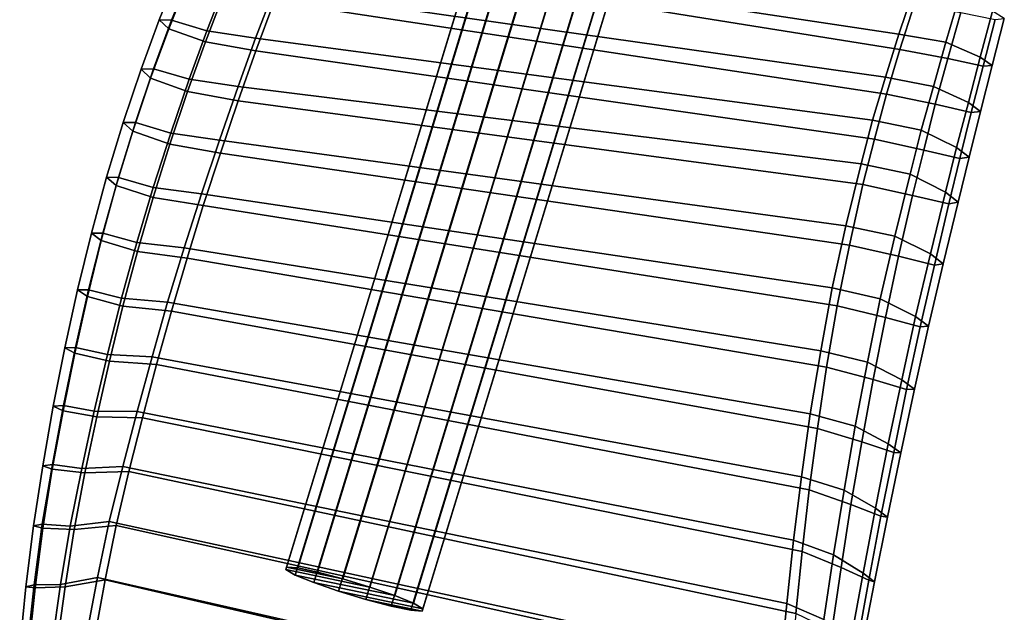
# Model space of a CAD drawing. Units: inches. Extents: x -14.2 to 14.2, y -11.7 to 11.3.
# Drawn here: x -14.1 to -9.9, y -0.6 to 2 of the extents above; entities that cross this region are included whole.
import ezdxf

# ---------------------------------------------------------------- set-up
doc = ezdxf.new("R2010")
doc.units = ezdxf.units.IN
doc.header["$MEASUREMENT"] = 0
doc.layers.add('AFUFU-3D-CH-AR-PD', color=2, linetype='Continuous')
doc.layers.add('AFUFU-3D-CH-FR', color=2, linetype='Continuous')

msp = doc.modelspace()

# ---------------------------------------------------------------- linework, layer by layer
at = {"layer": 'AFUFU-3D-CH-AR-PD'}
for points in [[(-10.3533, 1.9281, 24.9915), (-10.2916, 2.1115, 24.9726), (-12.8712, 2.5246, 24.93), (-12.9561, 2.321, 24.9511)], [(-12.9564, 2.2808, 24.0756), (-12.8693, 2.4905, 24.0539), (-10.2878, 2.0541, 24.0989), (-10.3491, 1.8627, 24.1187)], [(-10.4111, 1.7435, 25.0106), (-10.3533, 1.9281, 24.9915), (-12.9561, 2.321, 24.9511), (-13.0387, 2.1165, 24.9723)], [(-13.0381, 2.069, 24.0975), (-12.9564, 2.2808, 24.0756), (-10.3491, 1.8627, 24.1187), (-10.407, 1.6703, 24.1386)], [(-13.3934, 2.1995, 24.7366), (-13.4454, 2.2021, 24.5163), (-13.5312, 1.9892, 24.5371), (-13.4781, 1.9887, 24.7578)], [(-13.4454, 2.2021, 24.5163), (-13.4059, 2.166, 24.297), (-13.4907, 1.9517, 24.3176), (-13.5312, 1.9892, 24.5371)], [(-13.4059, 2.166, 24.297), (-13.2513, 2.1097, 24.1594), (-13.3331, 1.8951, 24.1807), (-13.4907, 1.9517, 24.3176)], [(-13.2448, 2.1513, 24.8985), (-13.3934, 2.1995, 24.7366), (-13.4781, 1.9887, 24.7578), (-13.3266, 1.9426, 24.9199)], [(-13.0387, 2.1165, 24.9723), (-13.2448, 2.1513, 24.8985), (-13.3266, 1.9426, 24.9199), (-13.1171, 1.9104, 24.9936)], [(-10.4669, 1.5583, 25.0298), (-10.4111, 1.7435, 25.0106), (-13.0387, 2.1165, 24.9723), (-13.1171, 1.9104, 24.9936)], [(-13.2513, 2.1097, 24.1594), (-13.0381, 2.069, 24.0975), (-13.1162, 1.8559, 24.1196), (-13.3331, 1.8951, 24.1807)], [(-10.3533, 1.9281, 24.9915), (-10.1509, 1.8939, 24.9254), (-10.095, 2.0846, 24.9061), (-10.2916, 2.1115, 24.9726)], [(-10.1509, 1.8939, 24.9254), (-10.0035, 1.8291, 24.7761), (-9.9509, 2.0266, 24.757), (-10.095, 2.0846, 24.9061)], [(-13.1162, 1.8559, 24.1196), (-13.0381, 2.069, 24.0975), (-10.407, 1.6703, 24.1386), (-10.4586, 1.4761, 24.1587)], [(-10.1431, 1.8235, 24.1906), (-10.3491, 1.8627, 24.1187), (-10.2878, 2.0541, 24.0989), (-10.0872, 2.0212, 24.1722)], [(-13.4781, 1.9887, 24.7578), (-13.5312, 1.9892, 24.5371), (-13.6093, 1.7774, 24.5586), (-13.5559, 1.7787, 24.7793)], [(-13.5312, 1.9892, 24.5371), (-13.4907, 1.9517, 24.3176), (-13.5685, 1.7384, 24.3392), (-13.6093, 1.7774, 24.5586)], [(-13.3266, 1.9426, 24.9199), (-13.4781, 1.9887, 24.7578), (-13.5559, 1.7787, 24.7793), (-13.4034, 1.7341, 24.9414)], [(-9.9914, 1.7902, 24.339), (-10.1431, 1.8235, 24.1906), (-10.0872, 2.0212, 24.1722), (-9.9391, 1.9916, 24.3214)], [(-10.0035, 1.8291, 24.7761), (-9.9518, 1.7939, 24.5611), (-9.9003, 1.9953, 24.5428), (-9.9509, 2.0266, 24.757)], [(-9.9518, 1.7939, 24.5611), (-9.9914, 1.7902, 24.339), (-9.9391, 1.9916, 24.3214), (-9.9003, 1.9953, 24.5428)], [(-13.4907, 1.9517, 24.3176), (-13.3331, 1.8951, 24.1807), (-13.4099, 1.6808, 24.2025), (-13.5685, 1.7384, 24.3392)], [(-13.1171, 1.9104, 24.9936), (-13.3266, 1.9426, 24.9199), (-13.4034, 1.7341, 24.9414), (-13.1927, 1.7032, 25.015)], [(-10.5155, 1.3711, 25.0492), (-10.4669, 1.5583, 25.0298), (-13.1171, 1.9104, 24.9936), (-13.1927, 1.7032, 25.015)], [(-10.4111, 1.7435, 25.0106), (-10.2045, 1.7037, 24.9448), (-10.1509, 1.8939, 24.9254), (-10.3533, 1.9281, 24.9915)], [(-13.3331, 1.8951, 24.1807), (-13.1162, 1.8559, 24.1196), (-13.1917, 1.6418, 24.1418), (-13.4099, 1.6808, 24.2025)], [(-10.1969, 1.6265, 24.2095), (-10.407, 1.6703, 24.1386), (-10.3491, 1.8627, 24.1187), (-10.1431, 1.8235, 24.1906)], [(-10.2045, 1.7037, 24.9448), (-10.0547, 1.6335, 24.7954), (-10.0035, 1.8291, 24.7761), (-10.1509, 1.8939, 24.9254)], [(-13.1917, 1.6418, 24.1418), (-13.1162, 1.8559, 24.1196), (-10.4586, 1.4761, 24.1587), (-10.5086, 1.2814, 24.1788)], [(-10.0424, 1.5907, 24.3573), (-10.1969, 1.6265, 24.2095), (-10.1431, 1.8235, 24.1906), (-9.9914, 1.7902, 24.339)], [(-10.0547, 1.6335, 24.7954), (-10.0023, 1.5949, 24.5798), (-9.9518, 1.7939, 24.5611), (-10.0035, 1.8291, 24.7761)], [(-13.5559, 1.7787, 24.7793), (-13.6093, 1.7774, 24.5586), (-13.6861, 1.5475, 24.5821), (-13.6337, 1.5478, 24.8028)], [(-13.6093, 1.7774, 24.5586), (-13.5685, 1.7384, 24.3392), (-13.6446, 1.5102, 24.3626), (-13.6861, 1.5475, 24.5821)], [(-13.4034, 1.7341, 24.9414), (-13.5559, 1.7787, 24.7793), (-13.6337, 1.5478, 24.8028), (-13.4823, 1.503, 24.965)], [(-10.0023, 1.5949, 24.5798), (-10.0424, 1.5907, 24.3573), (-9.9914, 1.7902, 24.339), (-9.9518, 1.7939, 24.5611)], [(-13.5685, 1.7384, 24.3392), (-13.4099, 1.6808, 24.2025), (-13.486, 1.4546, 24.2259), (-13.6446, 1.5102, 24.3626)], [(-10.4669, 1.5583, 25.0298), (-10.2573, 1.5147, 24.9641), (-10.2045, 1.7037, 24.9448), (-10.4111, 1.7435, 25.0106)], [(-13.1927, 1.7032, 25.015), (-13.4034, 1.7341, 24.9414), (-13.4823, 1.503, 24.965), (-13.2726, 1.4727, 25.0389)], [(-13.2726, 1.4727, 25.0389), (-10.5805, 1.1045, 25.0768), (-10.5155, 1.3711, 25.0492), (-13.1927, 1.7032, 25.015)], [(-10.2573, 1.5147, 24.9641), (-10.1051, 1.4403, 24.8148), (-10.0547, 1.6335, 24.7954), (-10.2045, 1.7037, 24.9448)], [(-13.4099, 1.6808, 24.2025), (-13.1917, 1.6418, 24.1418), (-13.2683, 1.417, 24.165), (-13.486, 1.4546, 24.2259)], [(-10.2462, 1.4297, 24.2289), (-10.4586, 1.4761, 24.1587), (-10.407, 1.6703, 24.1386), (-10.1969, 1.6265, 24.2095)], [(-10.5659, 1.0208, 24.2058), (-13.2683, 1.417, 24.165), (-13.1917, 1.6418, 24.1418), (-10.5086, 1.2814, 24.1788)], [(-10.0908, 1.3931, 24.3762), (-10.2462, 1.4297, 24.2289), (-10.1969, 1.6265, 24.2095), (-10.0424, 1.5907, 24.3573)], [(-10.1051, 1.4403, 24.8148), (-10.0513, 1.3985, 24.599), (-10.0023, 1.5949, 24.5798), (-10.0547, 1.6335, 24.7954)], [(-10.0513, 1.3985, 24.599), (-10.0908, 1.3931, 24.3762), (-10.0424, 1.5907, 24.3573), (-10.0023, 1.5949, 24.5798)], [(-13.6337, 1.5478, 24.8028), (-13.6861, 1.5475, 24.5821), (-13.7576, 1.3126, 24.6054), (-13.7063, 1.3123, 24.8259)], [(-13.6861, 1.5475, 24.5821), (-13.6446, 1.5102, 24.3626), (-13.7158, 1.2777, 24.3863), (-13.7576, 1.3126, 24.6054)], [(-13.4823, 1.503, 24.965), (-13.6337, 1.5478, 24.8028), (-13.7063, 1.3123, 24.8259), (-13.557, 1.2691, 24.9884)], [(-10.5155, 1.3711, 25.0492), (-10.3051, 1.3258, 24.9836), (-10.2573, 1.5147, 24.9641), (-10.4669, 1.5583, 25.0298)], [(-13.6446, 1.5102, 24.3626), (-13.486, 1.4546, 24.2259), (-13.5582, 1.2255, 24.2494), (-13.7158, 1.2777, 24.3863)], [(-13.2726, 1.4727, 25.0389), (-13.4823, 1.503, 24.965), (-13.557, 1.2691, 24.9884), (-13.3499, 1.2413, 25.0628)], [(-10.3051, 1.3258, 24.9836), (-10.1526, 1.2492, 24.8344), (-10.1051, 1.4403, 24.8148), (-10.2573, 1.5147, 24.9641)], [(-13.486, 1.4546, 24.2259), (-13.2683, 1.417, 24.165), (-13.3426, 1.1914, 24.1884), (-13.5582, 1.2255, 24.2494)], [(-13.3499, 1.2413, 25.0628), (-10.6395, 0.8365, 25.1045), (-10.5805, 1.1045, 25.0768), (-13.2726, 1.4727, 25.0389)], [(-10.2951, 1.2345, 24.2488), (-10.5086, 1.2814, 24.1788), (-10.4586, 1.4761, 24.1587), (-10.2462, 1.4297, 24.2289)], [(-10.1526, 1.2492, 24.8344), (-10.0989, 1.2053, 24.6185), (-10.0513, 1.3985, 24.599), (-10.1051, 1.4403, 24.8148)], [(-10.6178, 0.7591, 24.2329), (-13.3426, 1.1914, 24.1884), (-13.2683, 1.417, 24.165), (-10.5659, 1.0208, 24.2058)], [(-10.139, 1.1984, 24.3959), (-10.2951, 1.2345, 24.2488), (-10.2462, 1.4297, 24.2289), (-10.0908, 1.3931, 24.3762)], [(-10.0989, 1.2053, 24.6185), (-10.139, 1.1984, 24.3959), (-10.0908, 1.3931, 24.3762), (-10.0513, 1.3985, 24.599)], [(-10.5805, 1.1045, 25.0768), (-10.3708, 1.0591, 25.0109), (-10.3051, 1.3258, 24.9836), (-10.5155, 1.3711, 25.0492)], [(-13.7063, 1.3123, 24.8259), (-13.7576, 1.3126, 24.6054), (-13.8228, 1.0726, 24.6287), (-13.7734, 1.0726, 24.8488)], [(-13.7576, 1.3126, 24.6054), (-13.7158, 1.2777, 24.3863), (-13.7804, 1.0407, 24.4103), (-13.8228, 1.0726, 24.6287)], [(-13.557, 1.2691, 24.9884), (-13.7063, 1.3123, 24.8259), (-13.7734, 1.0726, 24.8488), (-13.6275, 1.0324, 25.0116)], [(-10.3708, 1.0591, 25.0109), (-10.218, 0.9832, 24.8615), (-10.1526, 1.2492, 24.8344), (-10.3051, 1.3258, 24.9836)], [(-13.7158, 1.2777, 24.3863), (-13.5582, 1.2255, 24.2494), (-13.6246, 0.9933, 24.2731), (-13.7804, 1.0407, 24.4103)], [(-10.3544, 0.9728, 24.2758), (-10.5659, 1.0208, 24.2058), (-10.5086, 1.2814, 24.1788), (-10.2951, 1.2345, 24.2488)], [(-13.3499, 1.2413, 25.0628), (-13.557, 1.2691, 24.9884), (-13.6275, 1.0324, 25.0116), (-13.4244, 1.009, 25.0869)], [(-13.4244, 1.009, 25.0869), (-10.6887, 0.5666, 25.1324), (-10.6395, 0.8365, 25.1045), (-13.3499, 1.2413, 25.0628)], [(-10.2007, 0.9353, 24.4229), (-10.3544, 0.9728, 24.2758), (-10.2951, 1.2345, 24.2488), (-10.139, 1.1984, 24.3959)], [(-10.218, 0.9832, 24.8615), (-10.1628, 0.9406, 24.6456), (-10.0989, 1.2053, 24.6185), (-10.1526, 1.2492, 24.8344)], [(-13.5582, 1.2255, 24.2494), (-13.3426, 1.1914, 24.1884), (-13.4121, 0.9644, 24.2118), (-13.6246, 0.9933, 24.2731)], [(-10.6645, 0.4963, 24.2601), (-13.4121, 0.9644, 24.2118), (-13.3426, 1.1914, 24.1884), (-10.6178, 0.7591, 24.2329)], [(-10.1628, 0.9406, 24.6456), (-10.2007, 0.9353, 24.4229), (-10.139, 1.1984, 24.3959), (-10.0989, 1.2053, 24.6185)], [(-10.6395, 0.8365, 25.1045), (-10.4331, 0.7896, 25.038), (-10.3708, 1.0591, 25.0109), (-10.5805, 1.1045, 25.0768)], [(-13.7734, 1.0726, 24.8488), (-13.8228, 1.0726, 24.6287), (-13.8828, 0.8283, 24.652), (-13.8353, 0.8288, 24.8715)], [(-13.8228, 1.0726, 24.6287), (-13.7804, 1.0407, 24.4103), (-13.8403, 0.7999, 24.4344), (-13.8828, 0.8283, 24.652)], [(-13.6275, 1.0324, 25.0116), (-13.7734, 1.0726, 24.8488), (-13.8353, 0.8288, 24.8715), (-13.6933, 0.793, 25.0346)], [(-10.4331, 0.7896, 25.038), (-10.2819, 0.714, 24.8881), (-10.218, 0.9832, 24.8615), (-10.3708, 1.0591, 25.0109)], [(-13.7804, 1.0407, 24.4103), (-13.6246, 0.9933, 24.2731), (-13.6875, 0.7588, 24.297), (-13.8403, 0.7999, 24.4344)], [(-13.4244, 1.009, 25.0869), (-13.6275, 1.0324, 25.0116), (-13.6933, 0.793, 25.0346), (-13.4954, 0.7757, 25.111)], [(-10.4109, 0.7089, 24.3029), (-10.6178, 0.7591, 24.2329), (-10.5659, 1.0208, 24.2058), (-10.3544, 0.9728, 24.2758)], [(-13.6246, 0.9933, 24.2731), (-13.4121, 0.9644, 24.2118), (-13.4794, 0.7367, 24.2354), (-13.6875, 0.7588, 24.297)], [(-13.4954, 0.7757, 25.111), (-10.734, 0.296, 25.1604), (-10.6887, 0.5666, 25.1324), (-13.4244, 1.009, 25.0869)], [(-10.2819, 0.714, 24.8881), (-10.2261, 0.6726, 24.6724), (-10.1628, 0.9406, 24.6456), (-10.218, 0.9832, 24.8615)], [(-10.7028, 0.2323, 24.2874), (-13.4794, 0.7367, 24.2354), (-13.4121, 0.9644, 24.2118), (-10.6645, 0.4963, 24.2601)], [(-10.2615, 0.6693, 24.4501), (-10.4109, 0.7089, 24.3029), (-10.3544, 0.9728, 24.2758), (-10.2007, 0.9353, 24.4229)], [(-10.2261, 0.6726, 24.6724), (-10.2615, 0.6693, 24.4501), (-10.2007, 0.9353, 24.4229), (-10.1628, 0.9406, 24.6456)], [(-13.8353, 0.8288, 24.8715), (-13.8828, 0.8283, 24.652), (-13.9368, 0.5798, 24.6752), (-13.8912, 0.5812, 24.8941)], [(-13.8828, 0.8283, 24.652), (-13.8403, 0.7999, 24.4344), (-13.8946, 0.5555, 24.4587), (-13.9368, 0.5798, 24.6752)], [(-13.6933, 0.793, 25.0346), (-13.8353, 0.8288, 24.8715), (-13.8912, 0.5812, 24.8941), (-13.7536, 0.551, 25.0574)], [(-10.6887, 0.5666, 25.1324), (-10.4882, 0.5171, 25.0648), (-10.4331, 0.7896, 25.038), (-10.6395, 0.8365, 25.1045)], [(-13.8403, 0.7999, 24.4344), (-13.6875, 0.7588, 24.297), (-13.7456, 0.5217, 24.3211), (-13.8946, 0.5555, 24.4587)], [(-13.4954, 0.7757, 25.111), (-13.6933, 0.793, 25.0346), (-13.7536, 0.551, 25.0574), (-13.562, 0.541, 25.1353)], [(-13.562, 0.541, 25.1353), (-10.7715, 0.0242, 25.1885), (-10.734, 0.296, 25.1604), (-13.4954, 0.7757, 25.111)], [(-10.4882, 0.5171, 25.0648), (-10.3412, 0.4415, 24.9144), (-10.2819, 0.714, 24.8881), (-10.4331, 0.7896, 25.038)], [(-13.6875, 0.7588, 24.297), (-13.4794, 0.7367, 24.2354), (-13.5432, 0.5079, 24.2591), (-13.7456, 0.5217, 24.3211)], [(-10.7393, -0.0321, 24.3147), (-13.5432, 0.5079, 24.2591), (-13.4794, 0.7367, 24.2354), (-10.7028, 0.2323, 24.2874)], [(-10.4644, 0.4429, 24.3301), (-10.6645, 0.4963, 24.2601), (-10.6178, 0.7591, 24.2329), (-10.4109, 0.7089, 24.3029)], [(-10.32, 0.4004, 24.4773), (-10.4644, 0.4429, 24.3301), (-10.4109, 0.7089, 24.3029), (-10.2615, 0.6693, 24.4501)], [(-10.3412, 0.4415, 24.9144), (-10.2866, 0.4012, 24.6989), (-10.2261, 0.6726, 24.6724), (-10.2819, 0.714, 24.8881)], [(-10.2866, 0.4012, 24.6989), (-10.32, 0.4004, 24.4773), (-10.2615, 0.6693, 24.4501), (-10.2261, 0.6726, 24.6724)], [(-13.8912, 0.5812, 24.8941), (-13.9368, 0.5798, 24.6752), (-13.9867, 0.3278, 24.6967), (-13.9435, 0.3307, 24.9152)], [(-13.9368, 0.5798, 24.6752), (-13.8946, 0.5555, 24.4587), (-13.9447, 0.308, 24.4809), (-13.9867, 0.3278, 24.6967)], [(-13.8946, 0.5555, 24.4587), (-13.7456, 0.5217, 24.3211), (-13.8, 0.2824, 24.3425), (-13.9447, 0.308, 24.4809)], [(-13.7536, 0.551, 25.0574), (-13.8912, 0.5812, 24.8941), (-13.9435, 0.3307, 24.9152), (-13.8113, 0.3071, 25.0794)], [(-13.562, 0.541, 25.1353), (-13.7536, 0.551, 25.0574), (-13.8113, 0.3071, 25.0794), (-13.6269, 0.3059, 25.1591)], [(-10.734, 0.296, 25.1604), (-10.5412, 0.2429, 25.0914), (-10.4882, 0.5171, 25.0648), (-10.6887, 0.5666, 25.1324)], [(-13.7456, 0.5217, 24.3211), (-13.5432, 0.5079, 24.2591), (-13.6039, 0.2781, 24.2799), (-13.8, 0.2824, 24.3425)], [(-13.6269, 0.3059, 25.1591), (-10.8056, -0.248, 25.2166), (-10.7715, 0.0242, 25.1885), (-13.562, 0.541, 25.1353)], [(-10.7684, -0.2973, 24.3419), (-13.6039, 0.2781, 24.2799), (-13.5432, 0.5079, 24.2591), (-10.7393, -0.0321, 24.3147)], [(-10.5412, 0.2429, 25.0914), (-10.3991, 0.1667, 24.9403), (-10.3412, 0.4415, 24.9144), (-10.4882, 0.5171, 25.0648)], [(-10.5118, 0.1746, 24.3575), (-10.7028, 0.2323, 24.2874), (-10.6645, 0.4963, 24.2601), (-10.4644, 0.4429, 24.3301)], [(-10.3751, 0.1289, 24.5045), (-10.5118, 0.1746, 24.3575), (-10.4644, 0.4429, 24.3301), (-10.32, 0.4004, 24.4773)], [(-10.3991, 0.1667, 24.9403), (-10.345, 0.1272, 24.7252), (-10.2866, 0.4012, 24.6989), (-10.3412, 0.4415, 24.9144)], [(-10.345, 0.1272, 24.7252), (-10.3751, 0.1289, 24.5045), (-10.32, 0.4004, 24.4773), (-10.2866, 0.4012, 24.6989)], [(-13.9435, 0.3307, 24.9152), (-13.9867, 0.3278, 24.6967), (-14.0319, 0.0724, 24.7149), (-13.9906, 0.0768, 24.9325)], [(-13.9867, 0.3278, 24.6967), (-13.9447, 0.308, 24.4809), (-13.9908, 0.0576, 24.5006), (-14.0319, 0.0724, 24.7149)], [(-13.9447, 0.308, 24.4809), (-13.8, 0.2824, 24.3425), (-13.8514, 0.0413, 24.362), (-13.9908, 0.0576, 24.5006)], [(-13.8113, 0.3071, 25.0794), (-13.9435, 0.3307, 24.9152), (-13.9906, 0.0768, 24.9325), (-13.8638, 0.0606, 25.0971)], [(-13.6269, 0.3059, 25.1591), (-13.8113, 0.3071, 25.0794), (-13.8638, 0.0606, 25.0971), (-13.6873, 0.0691, 25.1786)], [(-13.6873, 0.0691, 25.1786), (-10.8345, -0.5209, 25.2431), (-10.8056, -0.248, 25.2166), (-13.6269, 0.3059, 25.1591)], [(-13.8, 0.2824, 24.3425), (-13.6039, 0.2781, 24.2799), (-13.6628, 0.0476, 24.2989), (-13.8514, 0.0413, 24.362)], [(-10.7956, -0.5631, 24.3658), (-13.6628, 0.0476, 24.2989), (-13.6039, 0.2781, 24.2799), (-10.7684, -0.2973, 24.3419)], [(-10.7715, 0.0242, 25.1885), (-10.5886, -0.0333, 25.1178), (-10.5412, 0.2429, 25.0914), (-10.734, 0.296, 25.1604)], [(-10.5591, -0.0947, 24.3849), (-10.7393, -0.0321, 24.3147), (-10.7028, 0.2323, 24.2874), (-10.5118, 0.1746, 24.3575)], [(-10.5886, -0.0333, 25.1178), (-10.4539, -0.1104, 24.9658), (-10.3991, 0.1667, 24.9403), (-10.5412, 0.2429, 25.0914)], [(-10.4301, -0.1444, 24.5318), (-10.5591, -0.0947, 24.3849), (-10.5118, 0.1746, 24.3575), (-10.3751, 0.1289, 24.5045)], [(-10.4539, -0.1104, 24.9658), (-10.4025, -0.1491, 24.7512), (-10.345, 0.1272, 24.7252), (-10.3991, 0.1667, 24.9403)], [(-10.4025, -0.1491, 24.7512), (-10.4301, -0.1444, 24.5318), (-10.3751, 0.1289, 24.5045), (-10.345, 0.1272, 24.7252)], [(-13.9906, 0.0768, 24.9325), (-14.0319, 0.0724, 24.7149), (-14.0724, -0.1861, 24.727), (-14.0339, -0.1797, 24.9449)], [(-14.0319, 0.0724, 24.7149), (-13.9908, 0.0576, 24.5006), (-14.0315, -0.1959, 24.5129), (-14.0724, -0.1861, 24.727)], [(-13.8638, 0.0606, 25.0971), (-13.9906, 0.0768, 24.9325), (-14.0339, -0.1797, 24.9449), (-13.9136, -0.1874, 25.1109)], [(-13.9908, 0.0576, 24.5006), (-13.8514, 0.0413, 24.362), (-13.8974, -0.2023, 24.373), (-14.0315, -0.1959, 24.5129)], [(-13.6873, 0.0691, 25.1786), (-13.8638, 0.0606, 25.0971), (-13.9136, -0.1874, 25.1109), (-13.746, -0.1683, 25.1947)], [(-13.8514, 0.0413, 24.362), (-13.6628, 0.0476, 24.2989), (-13.7165, -0.1845, 24.309), (-13.8974, -0.2023, 24.373)], [(-13.746, -0.1683, 25.1947), (-10.8621, -0.7943, 25.2669), (-10.8345, -0.5209, 25.2431), (-13.6873, 0.0691, 25.1786)], [(-10.8215, -0.8292, 24.387), (-13.7165, -0.1845, 24.309), (-13.6628, 0.0476, 24.2989), (-10.7956, -0.5631, 24.3658)], [(-10.8056, -0.248, 25.2166), (-10.6339, -0.3108, 25.1439), (-10.5886, -0.0333, 25.1178), (-10.7715, 0.0242, 25.1885)], [(-10.6009, -0.3657, 24.4121), (-10.7684, -0.2973, 24.3419), (-10.7393, -0.0321, 24.3147), (-10.5591, -0.0947, 24.3849)], [(-10.6339, -0.3108, 25.1439), (-10.5072, -0.3892, 24.9909), (-10.4539, -0.1104, 24.9658), (-10.5886, -0.0333, 25.1178)], [(-10.4818, -0.4196, 24.5589), (-10.6009, -0.3657, 24.4121), (-10.5591, -0.0947, 24.3849), (-10.4301, -0.1444, 24.5318)], [(-10.5072, -0.3892, 24.9909), (-10.4578, -0.4274, 24.7769), (-10.4025, -0.1491, 24.7512), (-10.4539, -0.1104, 24.9658)], [(-13.746, -0.1683, 25.1947), (-13.9136, -0.1874, 25.1109), (-13.9553, -0.4384, 25.1145), (-13.797, -0.4079, 25.2006)], [(-13.797, -0.4079, 25.2006), (-10.8853, -1.0687, 25.2819), (-10.8621, -0.7943, 25.2669), (-13.746, -0.1683, 25.1947)], [(-10.4578, -0.4274, 24.7769), (-10.4818, -0.4196, 24.5589), (-10.4301, -0.1444, 24.5318), (-10.4025, -0.1491, 24.7512)], [(-14.0339, -0.1797, 24.9449), (-14.0724, -0.1861, 24.727), (-14.1048, -0.4482, 24.7302), (-14.069, -0.4396, 24.9476)], [(-14.0724, -0.1861, 24.727), (-14.0315, -0.1959, 24.5129), (-14.0645, -0.4524, 24.5173), (-14.1048, -0.4482, 24.7302)], [(-13.9136, -0.1874, 25.1109), (-14.0339, -0.1797, 24.9449), (-14.069, -0.4396, 24.9476), (-13.9553, -0.4384, 25.1145)], [(-14.0315, -0.1959, 24.5129), (-13.8974, -0.2023, 24.373), (-13.9363, -0.4484, 24.3766), (-14.0645, -0.4524, 24.5173)], [(-13.8974, -0.2023, 24.373), (-13.7165, -0.1845, 24.309), (-13.7638, -0.4184, 24.3118), (-13.9363, -0.4484, 24.3766)], [(-10.8422, -1.0964, 24.398), (-13.7638, -0.4184, 24.3118), (-13.7165, -0.1845, 24.309), (-10.8215, -0.8292, 24.387)], [(-10.8345, -0.5209, 25.2431), (-10.6756, -0.5898, 25.1681), (-10.6339, -0.3108, 25.1439), (-10.8056, -0.248, 25.2166)], [(-10.642, -0.6379, 24.4362), (-10.7956, -0.5631, 24.3658), (-10.7684, -0.2973, 24.3419), (-10.6009, -0.3657, 24.4121)], [(-10.6756, -0.5898, 25.1681), (-10.5584, -0.6697, 25.0137), (-10.5072, -0.3892, 24.9909), (-10.6339, -0.3108, 25.1439)], [(-10.5331, -0.6963, 24.5831), (-10.642, -0.6379, 24.4362), (-10.6009, -0.3657, 24.4121), (-10.4818, -0.4196, 24.5589)], [(-13.797, -0.4079, 25.2006), (-13.9553, -0.4384, 25.1145), (-13.9908, -0.6911, 25.1078), (-13.8422, -0.6488, 25.1963)], [(-13.9363, -0.4484, 24.3766), (-13.7638, -0.4184, 24.3118), (-13.8061, -0.6531, 24.304), (-13.9697, -0.6959, 24.3696)], [(-13.8422, -0.6488, 25.1963), (-10.9048, -1.3436, 25.2891), (-10.8853, -1.0687, 25.2819), (-13.797, -0.4079, 25.2006)], [(-10.8587, -1.3641, 24.3977), (-13.8061, -0.6531, 24.304), (-13.7638, -0.4184, 24.3118), (-10.8422, -1.0964, 24.398)], [(-10.5584, -0.6697, 25.0137), (-10.5123, -0.7075, 24.8), (-10.4578, -0.4274, 24.7769), (-10.5072, -0.3892, 24.9909)], [(-10.5123, -0.7075, 24.8), (-10.5331, -0.6963, 24.5831), (-10.4818, -0.4196, 24.5589), (-10.4578, -0.4274, 24.7769)], [(-14.069, -0.4396, 24.9476), (-14.1048, -0.4482, 24.7302), (-14.1311, -0.7123, 24.723), (-14.0978, -0.7016, 24.9398)], [(-14.1048, -0.4482, 24.7302), (-14.0645, -0.4524, 24.5173), (-14.0916, -0.7109, 24.5112), (-14.1311, -0.7123, 24.723)], [(-13.9553, -0.4384, 25.1145), (-14.069, -0.4396, 24.9476), (-14.0978, -0.7016, 24.9398), (-13.9908, -0.6911, 25.1078)], [(-14.0645, -0.4524, 24.5173), (-13.9363, -0.4484, 24.3766), (-13.9697, -0.6959, 24.3696), (-14.0916, -0.7109, 24.5112)], [(-10.8621, -0.7943, 25.2669), (-10.7172, -0.8697, 25.1893), (-10.6756, -0.5898, 25.1681), (-10.8345, -0.5209, 25.2431)]]:
    msp.add_3dface(points, dxfattribs=at)
at = {"layer": 'AFUFU-3D-CH-FR'}
for points in [[(-12.9845, -0.3636, 24.0934), (-12.1123, 2.4934, 23.8172), (-12.1169, 2.4799, 23.6961), (-12.9881, -0.3743, 23.972)], [(-12.9881, -0.3743, 23.972), (-12.1169, 2.4799, 23.6961), (-12.0745, 2.4593, 23.5835), (-12.9468, -0.3978, 23.8597)], [(-12.9366, -0.3674, 24.2054), (-12.0643, 2.4896, 23.9293), (-12.1123, 2.4934, 23.8172), (-12.9845, -0.3636, 24.0934)], [(-12.9468, -0.3978, 23.8597), (-12.0745, 2.4593, 23.5835), (-11.9946, 2.4266, 23.4974), (-12.8669, -0.4305, 23.7736)], [(-12.8516, -0.3851, 24.2911), (-11.9793, 2.472, 24.0149), (-12.0643, 2.4896, 23.9293), (-12.9366, -0.3674, 24.2054)], [(-12.7425, -0.414, 24.3372), (-11.8702, 2.4431, 24.0611), (-11.9793, 2.472, 24.0149), (-12.8516, -0.3851, 24.2911)], [(-12.8669, -0.4305, 23.7736), (-11.9946, 2.4266, 23.4974), (-11.8882, 2.3896, 23.4507), (-12.7605, -0.4675, 23.7268)], [(-12.6259, -0.4496, 24.3369), (-11.7536, 2.4075, 24.0608), (-11.8702, 2.4431, 24.0611), (-12.7425, -0.414, 24.3372)], [(-12.7605, -0.4675, 23.7268), (-11.8882, 2.3896, 23.4507), (-11.7716, 2.354, 23.4504), (-12.6439, -0.5031, 23.7265)], [(-12.5195, -0.4866, 24.2902), (-11.6473, 2.3705, 24.014), (-11.7536, 2.4075, 24.0608), (-12.6259, -0.4496, 24.3369)], [(-12.4396, -0.5193, 24.2041), (-11.5674, 2.3378, 23.9279), (-11.6473, 2.3705, 24.014), (-12.5195, -0.4866, 24.2902)], [(-12.6439, -0.5031, 23.7265), (-11.7716, 2.354, 23.4504), (-11.6625, 2.3251, 23.4966), (-12.5348, -0.5319, 23.7727)], [(-12.3983, -0.5428, 24.0918), (-11.526, 2.3143, 23.8156), (-11.5674, 2.3378, 23.9279), (-12.4396, -0.5193, 24.2041)], [(-12.5348, -0.5319, 23.7727), (-11.6625, 2.3251, 23.4966), (-11.5775, 2.3075, 23.5822), (-12.4498, -0.5496, 23.8583)], [(-12.4498, -0.5496, 23.8583), (-11.5775, 2.3075, 23.5822), (-11.5296, 2.3037, 23.6942), (-12.4019, -0.5534, 23.9704)], [(-12.4019, -0.5534, 23.9704), (-11.5296, 2.3037, 23.6942), (-11.526, 2.3143, 23.8156), (-12.3983, -0.5428, 24.0918)], [(-12.7425, -0.414, 24.3372), (-12.9845, -0.3636, 24.0934), (-12.9881, -0.3743, 23.972), (-12.6259, -0.4496, 24.3369)], [(-12.9468, -0.3978, 23.8597), (-12.5195, -0.4866, 24.2902), (-12.6259, -0.4496, 24.3369), (-12.9881, -0.3743, 23.972)], [(-12.9845, -0.3636, 24.0934), (-12.7425, -0.414, 24.3372), (-12.8516, -0.3851, 24.2911), (-12.9366, -0.3674, 24.2054)], [(-12.8669, -0.4305, 23.7736), (-12.4396, -0.5193, 24.2041), (-12.5195, -0.4866, 24.2902), (-12.9468, -0.3978, 23.8597)], [(-12.7605, -0.4675, 23.7268), (-12.3983, -0.5428, 24.0918), (-12.4396, -0.5193, 24.2041), (-12.8669, -0.4305, 23.7736)], [(-12.6439, -0.5031, 23.7265), (-12.4019, -0.5534, 23.9704), (-12.3983, -0.5428, 24.0918), (-12.7605, -0.4675, 23.7268)], [(-12.5348, -0.5319, 23.7727), (-12.4498, -0.5496, 23.8583), (-12.4019, -0.5534, 23.9704), (-12.6439, -0.5031, 23.7265)]]:
    msp.add_3dface(points, dxfattribs=at)

doc.saveas('drawing.dxf')
